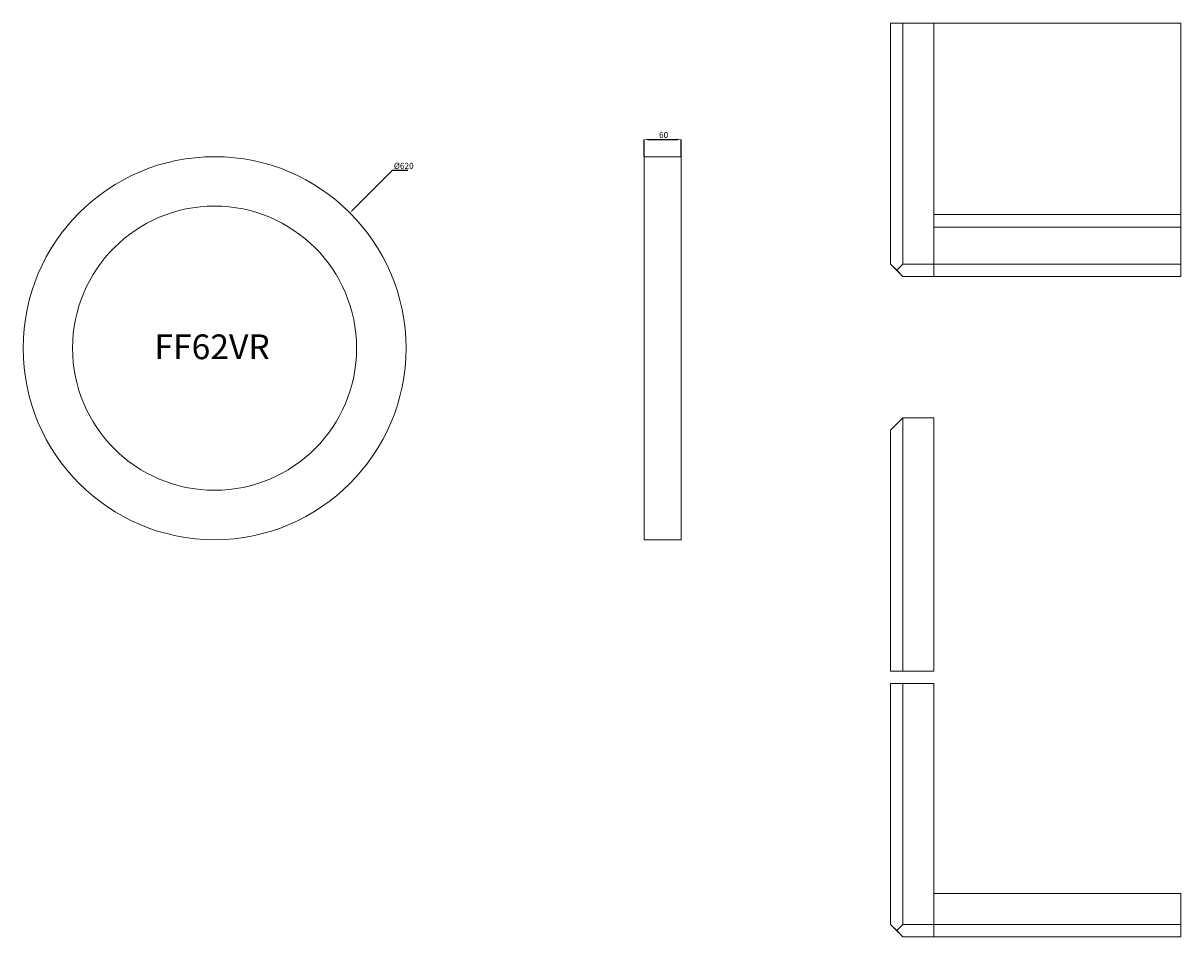
# Model space of a CAD drawing. Units: millimetres. Extents: x -3728 to 9068, y -2242 to 6126.
# Drawn here: x 2459 to 4333, y -2242 to -763 of the extents above; entities that cross this region are included whole.
import ezdxf

# ---------------------------------------------------------------- set-up
doc = ezdxf.new("R2010")
doc.units = ezdxf.units.MM
doc.header["$PDSIZE"] = -1
doc.styles.add('SLDTEXTSTYLE0', font='TXT', dxfattribs={"width": 0.663})
doc.dimstyles.new('SLDDIMSTYLE0', dxfattribs={"dimtxt": 9.784071, "dimasz": 6, "dimexe": 0, "dimexo": 0.0625, "dimgap": 2.446018, "dimtad": 1, "dimtoh": 1, "dimzin": 12, "dimdsep": 46, "dimtxsty": 'SLDTEXTSTYLE0', "dimsah": 1, "dimcen": 0.09, "dimadec": 0, "dimazin": 0, "dimtfac": 1, "dimtofl": 0, "dimtmove": 0, "dimatfit": 3, "dimfxl": 0, "dimtolj": 1, "dimtzin": 12, "dimarcsym": 0})
doc.dimstyles.new('SLDDIMSTYLE1', dxfattribs={"dimtxt": 9.784071, "dimasz": 6, "dimexe": 0, "dimexo": 0.0625, "dimgap": 2.446018, "dimtad": 1, "dimtoh": 1, "dimzin": 12, "dimdsep": 46, "dimtxsty": 'SLDTEXTSTYLE0', "dimsah": 1, "dimcen": 0.09, "dimadec": 0, "dimazin": 0, "dimtfac": 1, "dimtofl": 0, "dimtmove": 0, "dimatfit": 3, "dimfxl": 0, "dimtolj": 1, "dimtzin": 12, "dimarcsym": 0})

# ---------------------------------------------------------------- blocks, each defined once
blk = doc.blocks.new('*D72')
at = {"color": 0, "linetype": 'Continuous', "lineweight": -2}
for p, q in [((3056.4, -1001.6), (2992, -1066)), ((3081.5, -1001.6), (3056.4, -1001.6)), ((2768.4, -1289.5), (2768.6, -1289.5)), ((2768.5, -1289.6), (2768.5, -1289.4))]:
    blk.add_line(p, q, dxfattribs=at)
at = {"color": 0, "linetype": 'Continuous'}
blk.add_solid([(2991.3, -1065.3), (2992.7, -1066.7), (2987.7, -1070.3)], dxfattribs=at)
at = {"layer": 'Defpoints', "color": 0, "linetype": 'Continuous'}
for p in [(2987.7, -1070.3), (2549.3, -1508.7)]:
    blk.add_point(p, dxfattribs=at)
at = {"color": 0, "linetype": 'Continuous', "lineweight": 0, "insert": (3058.8, -989.4), "char_height": 9.78, "attachment_point": 1, "style": 'SLDTEXTSTYLE0'}
blk.add_mtext('\\A1;%%c620', dxfattribs=at)
blk = doc.blocks.new('*D73')
at = {"color": 0, "linetype": 'Continuous', "lineweight": -2}
for p, q in [((3464.1, -979.4), (3464.1, -951.5)), ((3470.1, -951.5), (3518.1, -951.5)), ((3524.1, -979.4), (3524.1, -951.5))]:
    blk.add_line(p, q, dxfattribs=at)
at = {"color": 0, "linetype": 'Continuous'}
for points in [[(3470.1, -950.5), (3470.1, -952.5), (3464.1, -951.5)], [(3518.1, -950.5), (3518.1, -952.5), (3524.1, -951.5)]]:
    blk.add_solid(points, dxfattribs=at)
at = {"layer": 'Defpoints', "color": 0, "linetype": 'Continuous'}
for p in [(3524.1, -951.5), (3464.1, -979.5), (3524.1, -979.5)]:
    blk.add_point(p, dxfattribs=at)
at = {"color": 0, "linetype": 'Continuous', "lineweight": 0, "insert": (3488.3, -939.3), "char_height": 9.78, "attachment_point": 1, "style": 'SLDTEXTSTYLE0'}
blk.add_mtext('\\A1;60', dxfattribs=at)

msp = doc.modelspace()

# ---------------------------------------------------------------- linework, layer by layer
at = {"color": 7, "linetype": 'Continuous', "lineweight": 15}
for p, q in [((3863.349, -1153.304), (3863.349, -763.314)), ((3883.349, -763.314), (3863.349, -763.314)), ((3883.349, -763.314), (3883.349, -1153.304)), ((3883.349, -763.314), (3933.349, -763.314)), ((3933.349, -763.304), (4333.349, -763.304)), ((3933.349, -763.314), (3933.349, -763.304)), ((3933.349, -1153.304), (3933.349, -763.314)), ((4333.349, -763.304), (4333.349, -1073.304)), ((3524.132, -979.484), (3464.132, -979.484)), ((3464.132, -979.484), (3464.132, -1599.484)), ((3524.132, -979.484), (3524.132, -1599.484)), ((3933.349, -1073.304), (4333.349, -1073.304)), ((4333.349, -1073.304), (4333.349, -1093.304)), ((4333.349, -1093.304), (3933.349, -1093.304)), ((3933.349, -1093.304), (3933.349, -1153.304)), ((4333.349, -1153.304), (4333.349, -1093.304)), ((3863.349, -1153.304), (3873.349, -1163.304)), ((3863.349, -1153.314), (3863.349, -1153.304)), ((3863.349, -1153.314), (3883.349, -1173.314)), ((3873.349, -1163.304), (3883.349, -1153.304)), ((3883.349, -1153.304), (3933.349, -1153.304)), ((3933.349, -1153.304), (4333.349, -1153.304)), ((3933.349, -1173.304), (3933.349, -1153.304)), ((3933.349, -1153.304), (3933.349, -1173.304)), ((4333.349, -1153.304), (4333.349, -1173.304)), ((3883.349, -1173.304), (3873.349, -1163.304)), ((3933.349, -1173.304), (3883.349, -1173.304)), ((3883.349, -1173.314), (3933.349, -1173.314)), ((4333.349, -1173.304), (3933.349, -1173.304)), ((3933.349, -1173.314), (3933.349, -1173.304)), ((3883.349, -1402.463), (3863.349, -1422.463)), ((3883.349, -1402.463), (3933.349, -1402.463)), ((3883.349, -1402.463), (3883.349, -1812.463)), ((3933.349, -1812.463), (3933.349, -1402.463)), ((3863.349, -1812.463), (3863.349, -1422.463)), ((3464.132, -1599.484), (3524.132, -1599.484)), ((3883.349, -1812.463), (3863.349, -1812.463)), ((3883.349, -1812.463), (3933.349, -1812.463)), ((3863.349, -2222.453), (3863.349, -1832.463)), ((3883.349, -1832.463), (3863.349, -1832.463)), ((3883.349, -1832.463), (3883.349, -2222.453)), ((3883.349, -1832.463), (3933.349, -1832.463)), ((3933.349, -2222.453), (3933.349, -1832.463)), ((4333.349, -2172.453), (3933.349, -2172.453)), ((3933.349, -2172.453), (3933.349, -2222.453)), ((4333.349, -2222.453), (4333.349, -2172.453)), ((3863.349, -2222.453), (3873.349, -2232.453)), ((3863.349, -2222.463), (3863.349, -2222.453)), ((3863.349, -2222.463), (3883.349, -2242.463)), ((3873.349, -2232.453), (3883.349, -2222.453)), ((3883.349, -2222.453), (3933.349, -2222.453)), ((3933.349, -2222.453), (4333.349, -2222.453)), ((3933.349, -2242.453), (3933.349, -2222.453)), ((3933.349, -2222.453), (3933.349, -2242.453)), ((4333.349, -2222.453), (4333.349, -2242.453)), ((3883.349, -2242.453), (3873.349, -2232.453)), ((3933.349, -2242.453), (3883.349, -2242.453)), ((3933.349, -2242.463), (3883.349, -2242.463)), ((4333.349, -2242.453), (3933.349, -2242.453)), ((3933.349, -2242.463), (3933.349, -2242.453)), ((4333.349, -2242.463), (3933.349, -2242.463)), ((4333.349, -2242.453), (4333.349, -2242.463))]:
    msp.add_line(p, q, dxfattribs=at)
for radius in [310, 230]:
    msp.add_circle((2768.536, -1289.484), radius, dxfattribs=at)

# ---------------------------------------------------------------- texts
at = {"color": 7, "linetype": 'Continuous', "lineweight": 0, "insert": (2671.085, -1267.24), "char_height": 40, "attachment_point": 1, "style": 'SLDTEXTSTYLE0'}
msp.add_mtext('FF62VR', dxfattribs=at)

# ---------------------------------------------------------------- dimensions: what is measured, and where the dimension line sits
at = {"color": 7, "linetype": 'Continuous', "lineweight": 0}
dim = msp.add_linear_dim(base=(3524.132, -951.484), p1=(3464.132, -979.484), p2=(3524.132, -979.484), dimstyle='SLDDIMSTYLE1', dxfattribs=at)
dim.commit()
dim.dimension.update_dxf_attribs({"geometry": '*D73', "text_midpoint": (3493.124, -951.484)})
dim = msp.add_diameter_dim_2p(p1=(2549.333, -1508.687), p2=(2987.739, -1070.281), dimstyle='SLDDIMSTYLE0', dxfattribs=at)
dim.commit()
dim.dimension.update_dxf_attribs({"geometry": '*D72', "text_midpoint": (3070.172, -1001.646)})

doc.saveas('drawing.dxf')
